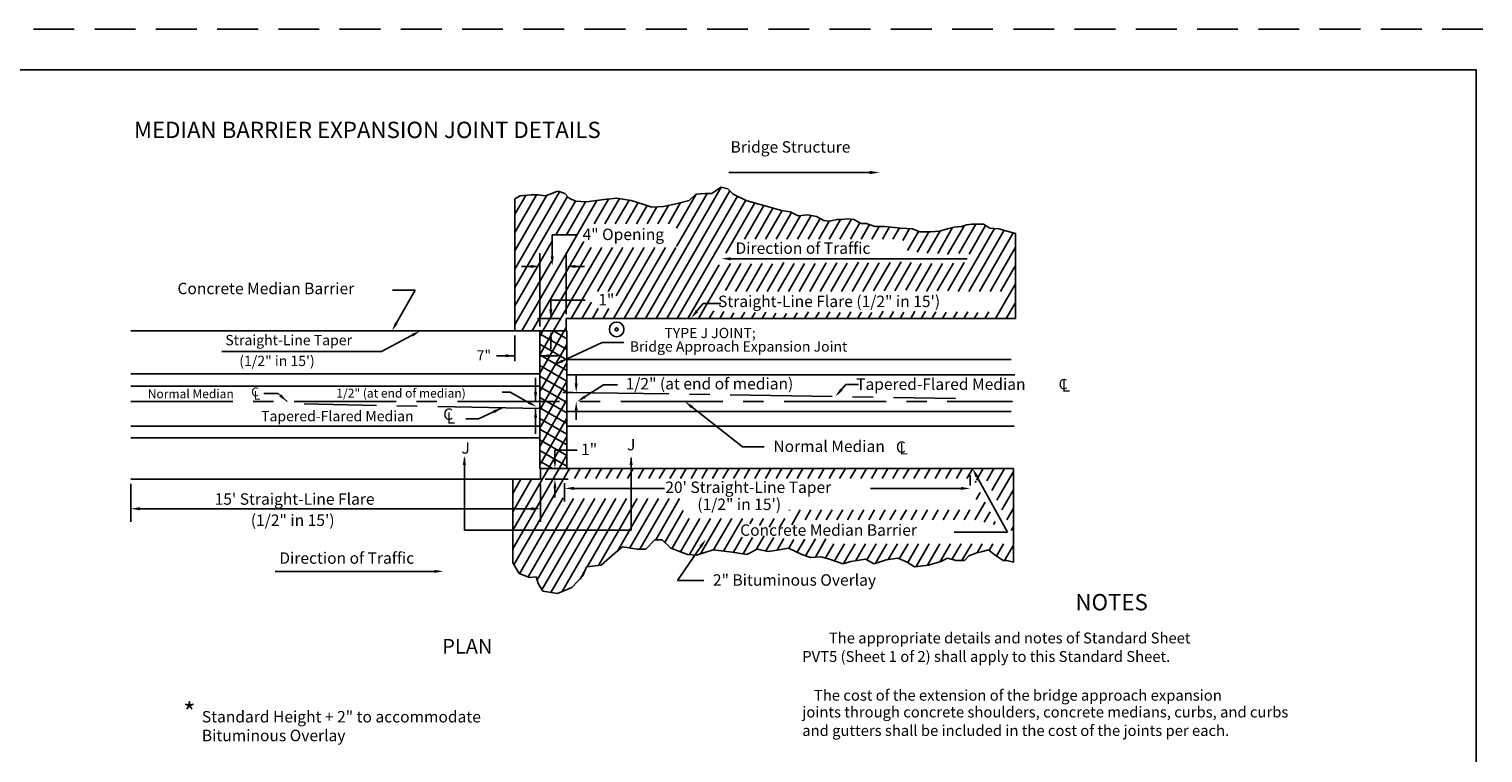
# Model space of a CAD drawing. Extents: x 14 to 49.3, y 28 to 50.
# Drawn here: x 31.4 to 49.2, y 41.2 to 50 of the extents above; entities that cross this region are included whole.
import ezdxf

# ---------------------------------------------------------------- set-up
doc = ezdxf.new("R2010")
doc.units = 0
doc.linetypes.add('CENTER', pattern=[2, 1.25, -0.25, 0.25, -0.25])
doc.linetypes.add('DASHED', pattern=[0.75, 0.5, -0.25])
for name, color, linetype in [('1', 7, 'CONTINUOUS'), ('3', 7, 'CONTINUOUS'), ('5', 7, 'CONTINUOUS'), ('6', 7, 'CONTINUOUS'), ('7', 7, 'CONTINUOUS')]:
    doc.layers.add(name, color=color, linetype=linetype)
doc.styles.add('MONOTXT', font='MONOTXT', dxfattribs={"height": 0.2})

# ---------------------------------------------------------------- blocks, each defined once
blk = doc.blocks.new('$X53')
at = {"layer": '1', "color": 215, "linetype": 'CONTINUOUS'}
for p, q in [((20.379083, 18.2975), (20.710333, 18.87125)), ((20.379083, 18.5475), (20.565917, 18.87125)), ((20.379083, 18.7975), (20.421583, 18.87125)), ((20.379083, 18.83375), (20.7475, 18.620917)), ((20.564083, 18.87125), (20.7475, 18.765333)), ((20.379083, 18.689333), (20.7475, 18.476583)), ((20.379083, 18.0475), (20.7475, 18.685833)), ((20.379083, 18.545), (20.7475, 18.332333)), ((20.379083, 17.7975), (20.7475, 18.435833)), ((20.379083, 18.40075), (20.7475, 18.188)), ((20.379083, 18.256417), (20.7475, 18.043667)), ((20.379083, 17.5475), (20.7475, 18.185833)), ((20.379083, 18.112083), (20.7475, 17.89925)), ((20.379083, 17.967667), (20.7475, 17.754917)), ((20.379083, 17.2975), (20.7475, 17.935833)), ((20.379083, 17.823333), (20.7475, 17.610667)), ((20.379083, 17.0475), (20.7475, 17.685833)), ((20.379083, 17.679083), (20.7475, 17.46625)), ((20.379083, 17.53475), (20.7475, 17.321833)), ((20.49625, 17.0005), (20.7475, 17.435833)), ((20.379083, 17.390333), (20.7475, 17.1775)), ((20.379083, 17.245917), (20.7475, 17.03325)), ((20.379083, 17.101583), (20.55425, 17.0005)), ((20.640583, 17.0005), (20.7475, 17.185833))]:
    blk.add_line(p, q, dxfattribs=at)

msp = doc.modelspace()

# ---------------------------------------------------------------- linework, layer by layer
at = {"layer": '1', "color": 4, "linetype": 'DASHED'}
msp.add_line((49.176583, 50.043917), (13.976583, 50.043917), dxfattribs=at)
at = {"layer": '1', "color": 140, "linetype": 'CONTINUOUS'}
for q in [(16.59325, 49.543917), (49.09325, 28.543917)]:
    msp.add_line((49.09325, 49.543917), q, dxfattribs=at)
at = {"layer": '1', "color": 215, "linetype": 'CONTINUOUS'}
for p, q in [((38.921583, 46.498167), (39.85, 48.10625)), ((37.3225, 47.1035), (37.8705, 48.05275)), ((37.3225, 47.5535), (37.587417, 48.012333)), ((37.3225, 47.3285), (37.715083, 48.008583)), ((37.3225, 47.7785), (37.454833, 48.007833)), ((37.3225, 46.8785), (37.966917, 47.994667)), ((37.40575, 46.347667), (38.327583, 47.944333)), ((37.824583, 47.52325), (38.064167, 47.938167)), ((37.954583, 47.52325), (38.1885, 47.928583)), ((38.292333, 47.65825), (38.467833, 47.962333)), ((38.42225, 47.65825), (38.601833, 47.9695)), ((38.552083, 47.65825), (38.720917, 47.95075)), ((38.682, 47.65825), (38.832417, 47.91875)), ((39.0515, 46.498167), (39.954667, 48.062667)), ((39.181333, 46.498167), (40.04675, 47.997083)), ((39.201583, 47.65825), (39.352333, 47.919417)), ((39.301, 47.3805), (39.67675, 48.031167)), ((39.301, 47.6055), (39.541583, 48.022167)), ((39.31125, 46.498167), (40.149083, 47.949333)), ((39.903583, 47.29925), (40.259333, 47.915333)), ((38.811917, 47.65825), (38.941083, 47.882083)), ((38.941833, 47.65825), (39.06175, 47.866)), ((39.07175, 47.65825), (39.202333, 47.884667)), ((40.13325, 47.472), (40.370917, 47.883667)), ((40.263167, 47.472), (40.482917, 47.8525)), ((40.393083, 47.472), (40.5955, 47.8225)), ((40.523, 47.472), (40.710583, 47.797)), ((40.652917, 47.472), (40.819583, 47.76075)), ((40.782833, 47.472), (40.949417, 47.760583)), ((40.91275, 47.472), (41.059333, 47.726)), ((41.302417, 47.472), (41.442917, 47.715333)), ((41.042667, 47.472), (41.170417, 47.6935)), ((41.1725, 47.472), (41.31075, 47.7115)), ((41.432333, 47.472), (41.547833, 47.672083)), ((41.56225, 47.472), (41.66525, 47.650417)), ((41.692167, 47.472), (41.7815, 47.62675)), ((41.822, 47.472), (41.9085, 47.62175)), ((41.951917, 47.472), (42.03125, 47.6095)), ((42.072667, 47.456083), (42.156167, 47.60075)), ((42.130417, 47.331167), (42.26625, 47.5665)), ((42.250417, 47.314), (42.393, 47.560917)), ((42.3725, 47.3005), (42.529667, 47.57275)), ((42.499833, 47.296), (42.683, 47.61325)), ((42.621917, 47.2825), (42.827, 47.63775)), ((42.750833, 46.830667), (43.19675, 47.603)), ((42.759583, 47.295917), (42.966917, 47.655)), ((42.88075, 46.830667), (43.313667, 47.5805)), ((42.884583, 47.287417), (43.087333, 47.638667)), ((43.010667, 46.830667), (43.42575, 47.54975)), ((37.3225, 46.6535), (37.77975, 47.4455)), ((37.535667, 46.347667), (38.167, 47.441333)), ((37.6655, 46.347667), (38.255917, 47.37025)), ((37.795417, 46.347667), (38.385833, 47.37025)), ((38.012167, 46.498167), (38.51575, 47.37025)), ((38.335083, 46.8325), (38.645667, 47.37025)), ((38.465, 46.8325), (38.7755, 47.37025)), ((38.53175, 46.498167), (39.035333, 47.37025)), ((38.563583, 46.778167), (38.905417, 47.37025)), ((38.661667, 46.498167), (39.16525, 47.37025)), ((38.791583, 46.498167), (39.295167, 47.37025)), ((43.1405, 46.830667), (43.45375, 47.37325)), ((37.3225, 46.4285), (37.77025, 47.204083)), ((37.62725, 46.403833), (37.62725, 47.299667)), ((37.949833, 46.554333), (37.949833, 47.299667)), ((40.412583, 46.830667), (40.6165, 47.184)), ((40.932167, 46.830667), (41.13575, 47.183333)), ((41.062083, 46.830667), (41.265417, 47.182833)), ((41.321833, 46.830667), (41.52925, 47.18975)), ((41.45175, 46.830667), (41.653583, 47.180167)), ((41.581667, 46.830667), (41.784167, 47.181333)), ((41.715667, 46.83775), (41.9165, 47.185583)), ((41.84575, 46.837833), (42.050917, 47.193333)), ((41.97675, 46.84), (42.175917, 47.185)), ((42.626, 46.839583), (42.82575, 47.1855)), ((37.51475, 47.137667), (37.40225, 47.137667)), ((39.441167, 46.498167), (39.821917, 47.15775)), ((39.571083, 46.498167), (39.960667, 47.173083)), ((39.900167, 46.843), (40.089833, 47.17175)), ((40.0235, 46.831833), (40.2185, 47.169583)), ((40.15275, 46.830667), (40.349833, 47.172083)), ((40.282667, 46.830667), (40.478, 47.169083)), ((40.5425, 46.830667), (40.741333, 47.17525)), ((40.672333, 46.830667), (40.87, 47.173)), ((40.80225, 46.830667), (41.001083, 47.175083)), ((41.192, 46.830667), (41.392167, 47.177417)), ((42.109667, 46.845167), (42.298833, 47.172917)), ((42.233833, 46.835333), (42.428917, 47.17325)), ((42.361083, 46.830667), (42.56, 47.17525)), ((42.494833, 46.837333), (42.691583, 47.178167)), ((43.270417, 46.830667), (43.45375, 47.14825)), ((43.2085, 46.498167), (43.45375, 46.92325)), ((37.761833, 46.610667), (37.761833, 46.723167)), ((37.761833, 46.723167), (38.184667, 46.723167)), ((38.142083, 46.498167), (38.2595, 46.701667)), ((43.33825, 46.498167), (43.447417, 46.687)), ((43.451167, 46.69375), (43.45375, 46.69825)), ((37.893583, 46.498167), (37.599833, 46.498167)), ((38.272, 46.498167), (38.342833, 46.620917)), ((38.401917, 46.498167), (38.47275, 46.620917)), ((39.699333, 46.495167), (39.756833, 46.594833)), ((39.701, 46.498167), (39.712, 46.517333)), ((39.830833, 46.498167), (39.882167, 46.587083)), ((39.96075, 46.498167), (40.002583, 46.570667)), ((40.090667, 46.498167), (40.13625, 46.577083)), ((40.220583, 46.498167), (40.265083, 46.57525)), ((40.3505, 46.498167), (40.396, 46.576833)), ((40.480333, 46.498167), (40.51975, 46.56625)), ((40.61025, 46.498167), (40.647667, 46.563)), ((40.740167, 46.498167), (40.781, 46.56875)), ((40.870083, 46.498167), (40.9185, 46.582)), ((41, 46.498167), (41.046917, 46.579333)), ((41.129833, 46.498167), (41.178083, 46.581583)), ((41.129833, 46.498167), (41.155583, 46.542667)), ((41.25975, 46.498167), (41.304333, 46.57525)), ((41.389667, 46.498167), (41.438083, 46.581917)), ((41.519667, 46.498167), (41.565, 46.57675)), ((41.6495, 46.498167), (41.692, 46.57175)), ((41.779417, 46.498167), (41.83175, 46.58875)), ((41.909333, 46.498167), (41.960083, 46.58625)), ((42.03925, 46.498167), (42.083917, 46.575667)), ((42.169167, 46.498167), (42.22175, 46.589417)), ((42.299, 46.498167), (42.351583, 46.589417)), ((42.428917, 46.498167), (42.477833, 46.582917)), ((42.558833, 46.498167), (42.605583, 46.579)), ((42.68875, 46.498167), (42.738083, 46.5835)), ((42.818667, 46.498167), (42.867583, 46.582833)), ((42.9485, 46.498167), (42.993083, 46.57525)), ((43.078417, 46.498167), (43.127, 46.582083)), ((37.322417, 46.291333), (37.322417, 45.978417)), ((37.893583, 46.347667), (37.599833, 46.347667)), ((37.627167, 46.18625), (37.627167, 46.302417)), ((37.925333, 46.347667), (37.949833, 46.39025)), ((37.761833, 46.235167), (37.761833, 46.122667)), ((37.322417, 46.043417), (37.097417, 46.043417)), ((37.62725, 46.043417), (37.852167, 46.043417)), ((38.07325, 45.706167), (38.07325, 45.818667)), ((38.029917, 45.593667), (37.91125, 45.593667)), ((38.1295, 45.4825), (38.23525, 45.4825)), ((38.07325, 45.37), (38.07325, 45.2575)), ((37.81275, 44.7765), (37.81275, 44.889)), ((37.81275, 44.889), (38.084167, 44.889)), ((37.295417, 43.681667), (37.862583, 44.664)), ((37.295417, 43.906667), (37.732667, 44.664)), ((37.295417, 44.131667), (37.52675, 44.532333)), ((37.295417, 44.356667), (37.396917, 44.532333)), ((37.3105, 43.48275), (37.913917, 44.527917)), ((37.9025, 44.664), (37.65075, 44.664)), ((37.69225, 44.532333), (37.97475, 44.532333)), ((37.921917, 44.54175), (37.9925, 44.664)), ((38.05175, 44.54175), (38.122333, 44.664)), ((38.181667, 44.54175), (38.25225, 44.664)), ((38.311583, 44.54175), (38.382167, 44.664)), ((38.4415, 44.54175), (38.512083, 44.664)), ((38.571417, 44.54175), (38.642, 44.664)), ((38.70125, 44.54175), (38.771917, 44.664)), ((38.83125, 44.54175), (38.901833, 44.664)), ((38.961167, 44.54175), (39.03175, 44.664)), ((39.091083, 44.54175), (39.161667, 44.664)), ((39.221, 44.54175), (39.2915, 44.664)), ((39.350833, 44.54175), (39.421417, 44.664)), ((39.48075, 44.54175), (39.551333, 44.664)), ((39.610667, 44.54175), (39.68125, 44.664)), ((39.740583, 44.54175), (39.811167, 44.664)), ((39.8705, 44.54175), (39.941, 44.664)), ((40.000333, 44.54175), (40.070917, 44.664)), ((40.13025, 44.54175), (40.200833, 44.664)), ((40.260167, 44.54175), (40.33075, 44.664)), ((40.390083, 44.54175), (40.460667, 44.664)), ((40.52, 44.54175), (40.5905, 44.664)), ((40.649833, 44.54175), (40.720417, 44.664)), ((40.77975, 44.54175), (40.850333, 44.664)), ((40.909667, 44.54175), (40.98025, 44.664)), ((41.039583, 44.54175), (41.110167, 44.664)), ((41.1695, 44.54175), (41.24, 44.664)), ((41.299333, 44.54175), (41.37, 44.664)), ((41.429333, 44.54175), (41.499917, 44.664)), ((41.55925, 44.54175), (41.629833, 44.664)), ((41.689167, 44.54175), (41.75975, 44.664)), ((41.689167, 44.54175), (41.75975, 44.664)), ((41.819, 44.54175), (41.889583, 44.664)), ((41.948917, 44.54175), (42.0195, 44.664)), ((42.078833, 44.54175), (42.149417, 44.664)), ((42.20875, 44.54175), (42.279333, 44.664)), ((42.338667, 44.54175), (42.40925, 44.664)), ((42.4685, 44.54175), (42.539083, 44.664)), ((42.598417, 44.54175), (42.669, 44.664)), ((42.728333, 44.54175), (42.798917, 44.664)), ((42.85825, 44.54175), (42.928833, 44.664)), ((42.897917, 44.457), (42.897917, 44.5815)), ((42.958583, 44.490583), (42.969583, 44.509667)), ((42.97525, 44.519333), (43.05875, 44.664)), ((43.101833, 44.513583), (43.188583, 44.664)), ((43.162833, 44.39425), (43.3185, 44.664)), ((43.22375, 44.275), (43.42675, 44.6265)), ((32.617833, 44.476083), (32.617833, 44.008833)), ((37.636083, 44.476083), (37.636083, 44.008833)), ((37.81275, 44.419833), (37.81275, 44.307333)), ((37.931833, 44.483583), (37.931833, 44.2575)), ((38.044333, 44.4195), (39.153417, 44.4195)), ((42.785417, 44.4195), (41.676417, 44.4195)), ((42.969583, 44.284667), (43.019583, 44.371167)), ((43.284833, 44.155667), (43.42675, 44.4015)), ((32.730333, 44.170833), (35.126917, 44.170833)), ((37.523583, 44.170833), (35.126917, 44.170833)), ((37.378167, 43.375), (37.913917, 44.302917)), ((37.484917, 43.334917), (38.0405, 44.29725)), ((37.594417, 43.299667), (38.170417, 44.29725)), ((37.65325, 43.176417), (38.300333, 44.29725)), ((37.764167, 43.1435), (38.43025, 44.29725)), ((37.90125, 43.156), (38.560167, 44.29725)), ((38.20725, 43.461), (38.69, 44.29725)), ((38.345583, 43.4755), (38.819917, 44.29725)), ((38.577583, 43.6525), (38.949833, 44.29725)), ((38.729583, 43.69075), (39.079833, 44.29725)), ((38.851333, 43.676583), (39.20975, 44.29725)), ((39.046417, 43.7895), (39.339583, 44.29725)), ((40.68375, 44.1505), (40.687083, 44.15625)), ((40.71225, 43.97475), (40.817, 44.15625)), ((40.87625, 44.034), (40.946833, 44.15625)), ((41.006167, 44.034), (41.07675, 44.15625)), ((41.136083, 44.034), (41.20675, 44.15625)), ((41.266083, 44.034), (41.336667, 44.15625)), ((41.396, 44.034), (41.4665, 44.15625)), ((41.525833, 44.034), (41.596417, 44.15625)), ((41.65575, 44.034), (41.726333, 44.15625)), ((41.785667, 44.034), (41.85625, 44.15625)), ((41.915583, 44.034), (41.986167, 44.15625)), ((42.0455, 44.034), (42.116, 44.15625)), ((42.175333, 44.034), (42.245917, 44.15625)), ((42.30525, 44.034), (42.375833, 44.15625)), ((42.435167, 44.034), (42.50575, 44.15625)), ((42.565083, 44.034), (42.635667, 44.15625)), ((42.695, 44.034), (42.7655, 44.15625)), ((42.824833, 44.034), (42.895417, 44.15625)), ((42.95475, 44.034), (43.0805, 44.25175)), ((43.345833, 44.03625), (43.42675, 44.1765)), ((39.157667, 43.757167), (39.384, 44.14925)), ((39.243917, 43.681583), (39.45825, 44.05275)), ((39.35125, 43.642417), (39.588167, 44.05275)), ((39.461667, 43.60875), (39.718083, 44.05275)), ((39.596833, 43.617833), (39.848, 44.05275)), ((39.755, 43.66675), (39.977833, 44.05275)), ((39.876417, 43.652083), (40.10775, 44.05275)), ((40.19975, 43.987), (40.237667, 44.05275)), ((40.316083, 43.963583), (40.367583, 44.05275)), ((40.434667, 43.944917), (40.4975, 44.05275)), ((40.56225, 43.940167), (40.627333, 44.05275)), ((43.069917, 44.00825), (43.1415, 44.132417)), ((43.182, 43.9775), (43.2025, 44.013)), ((39.997583, 43.636917), (40.104417, 43.822)), ((40.116667, 43.61825), (40.232583, 43.818917)), ((40.276333, 43.66975), (40.373833, 43.838583)), ((40.397083, 43.654), (40.491583, 43.817667)), ((40.532583, 43.663667), (40.615417, 43.807167)), ((40.777667, 43.638083), (40.871083, 43.799917)), ((40.882417, 43.594667), (41.003, 43.8035)), ((41.0025, 43.577583), (41.131917, 43.801833)), ((43.399917, 43.904917), (43.42675, 43.9515)), ((40.67525, 43.685833), (40.737417, 43.7935)), ((41.126667, 43.567583), (41.227583, 43.7425)), ((41.236833, 43.533333), (41.357583, 43.7425)), ((41.347917, 43.50075), (41.4875, 43.7425)), ((41.498, 43.535833), (41.617333, 43.7425)), ((41.633417, 43.54525), (41.74725, 43.7425)), ((41.738833, 43.503), (41.877167, 43.7425)), ((41.895167, 43.548667), (42.007083, 43.7425)), ((42.029417, 43.556167), (42.137, 43.7425)), ((42.134, 43.512333), (42.266833, 43.7425)), ((42.235083, 43.462417), (42.39675, 43.7425)), ((42.373833, 43.47775), (42.526667, 43.7425)), ((42.53, 43.523333), (42.656583, 43.7425)), ((42.675, 43.549333), (42.7865, 43.7425)), ((42.797, 43.5355), (42.916333, 43.7425)), ((42.981583, 43.630417), (43.04625, 43.7425)), ((43.12925, 43.66125), (43.176167, 43.7425)), ((43.2185, 43.590833), (43.306083, 43.7425)), ((43.316583, 43.5355), (43.42675, 43.7265)), ((38.119833, 43.309667), (38.187333, 43.426583))]:
    msp.add_line(p, q, dxfattribs=at)
at = {"layer": '1', "color": 233, "linetype": 'CONTINUOUS'}
for p, q in [((39.73375, 48.031167), (39.805417, 48.07825)), ((39.805417, 48.07825), (39.85025, 48.106417)), ((39.85025, 48.106417), (39.930917, 48.087667)), ((39.930917, 48.087667), (39.993667, 48.021833)), ((37.3225, 47.965333), (37.385167, 48.003)), ((37.3225, 46.347667), (37.3225, 47.965333)), ((37.385167, 48.003), (37.519667, 48.012333)), ((37.519667, 48.012333), (37.60925, 48.012333)), ((37.60925, 48.012333), (37.698917, 48.003)), ((37.698917, 48.003), (37.752667, 48.021833)), ((37.752667, 48.021833), (37.8245, 48.05)), ((37.8245, 48.05), (37.851333, 48.059417)), ((37.851333, 48.059417), (37.932, 48.031167)), ((37.932, 48.031167), (37.98575, 47.97475)), ((37.98575, 47.97475), (38.0665, 47.937167)), ((38.0665, 47.937167), (38.200917, 47.92775)), ((38.200917, 47.92775), (38.416083, 47.956)), ((38.416083, 47.956), (38.568417, 47.97475)), ((38.568417, 47.97475), (38.74775, 47.946583)), ((38.74775, 47.946583), (38.891083, 47.899583)), ((38.891083, 47.899583), (38.998667, 47.861917)), ((39.142167, 47.87125), (39.312417, 47.908917)), ((39.312417, 47.908917), (39.455833, 47.946583)), ((39.455833, 47.946583), (39.5365, 48.021833)), ((39.5365, 48.021833), (39.653, 48.031167)), ((39.653, 48.031167), (39.73375, 48.031167)), ((39.993667, 48.021833), (40.155, 47.946583)), ((40.155, 47.946583), (40.2805, 47.908917)), ((40.2805, 47.908917), (40.415, 47.87125)), ((38.998667, 47.861917), (39.142167, 47.87125)), ((40.415, 47.87125), (40.58525, 47.82425)), ((40.58525, 47.82425), (40.692833, 47.8055)), ((40.692833, 47.8055), (40.7915, 47.7585)), ((40.7915, 47.7585), (40.907917, 47.767833)), ((40.907917, 47.767833), (41.015583, 47.749)), ((41.015583, 47.749), (41.105167, 47.702)), ((41.401083, 47.720833), (41.320333, 47.7115)), ((41.47275, 47.7115), (41.401083, 47.720833)), ((41.105167, 47.702), (41.176917, 47.692667)), ((41.266583, 47.7115), (41.176917, 47.692667)), ((41.320333, 47.7115), (41.266583, 47.7115)), ((41.562417, 47.664417), (41.47275, 47.7115)), ((41.625167, 47.664417), (41.562417, 47.664417)), ((41.73275, 47.62675), (41.625167, 47.664417)), ((41.858167, 47.62675), (41.73275, 47.62675)), ((42.046417, 47.608), (41.858167, 47.62675)), ((42.189917, 47.598583), (42.046417, 47.608)), ((42.2795, 47.560917), (42.189917, 47.598583)), ((42.35125, 47.560917), (42.2795, 47.560917)), ((42.413917, 47.560917), (42.35125, 47.560917)), ((42.521583, 47.570417), (42.413917, 47.560917)), ((42.620083, 47.598583), (42.521583, 47.570417)), ((42.700833, 47.617417), (42.620083, 47.598583)), ((42.790417, 47.62675), (42.700833, 47.617417)), ((42.85325, 47.645583), (42.790417, 47.62675)), ((42.915917, 47.655), (42.85325, 47.645583)), ((42.978667, 47.655), (42.915917, 47.655)), ((43.059417, 47.655), (42.978667, 47.655)), ((43.14, 47.608), (43.059417, 47.655)), ((43.247667, 47.598583), (43.14, 47.608)), ((43.45375, 47.542167), (43.247667, 47.598583)), ((43.45375, 46.498167), (43.45375, 47.542083)), ((37.949833, 46.347667), (37.949833, 46.498167)), ((37.949833, 46.498167), (43.45375, 46.498167)), ((37.3225, 46.347667), (32.617833, 46.347667)), ((37.949833, 46.347667), (37.3225, 46.347667)), ((37.62725, 46.347667), (37.62725, 44.664)), ((37.958833, 44.664), (37.958833, 46.347667)), ((37.958833, 45.99975), (43.399917, 45.99975)), ((37.62725, 45.821), (32.617833, 45.821)), ((37.958833, 45.811667), (43.44475, 45.811667)), ((37.62725, 45.670583), (32.617833, 45.670583)), ((37.958833, 45.360167), (43.399917, 45.360167)), ((37.62725, 45.1815), (32.617833, 45.1815)), ((37.958833, 45.1815), (43.43575, 45.1815)), ((37.62725, 45.040417), (32.617833, 45.040417)), ((37.295417, 44.532333), (32.617833, 44.532333)), ((37.295417, 43.507333), (37.295417, 44.532333)), ((37.295417, 44.532333), (37.636083, 44.532333)), ((37.958833, 44.664), (37.62725, 44.664)), ((37.636083, 44.532333), (37.636083, 44.664)), ((37.958833, 44.664), (43.42675, 44.664)), ((43.42675, 44.664), (43.42675, 43.51675)), ((38.550417, 43.629583), (38.380083, 43.479167)), ((38.64, 43.704833), (38.550417, 43.629583)), ((38.81925, 43.676583), (38.64, 43.704833)), ((38.926917, 43.676583), (38.81925, 43.676583)), ((39.034417, 43.7895), (38.926917, 43.676583)), ((39.124083, 43.7895), (39.034417, 43.7895)), ((39.231583, 43.686083), (39.124083, 43.7895)), ((39.43775, 43.610833), (39.231583, 43.686083)), ((39.7515, 43.66725), (39.545333, 43.601417)), ((39.984583, 43.639), (39.7515, 43.66725)), ((40.163833, 43.610833), (39.984583, 43.639)), ((40.289333, 43.676583), (40.163833, 43.610833)), ((40.423833, 43.648417), (40.289333, 43.676583)), ((40.55825, 43.66725), (40.423833, 43.648417)), ((40.674833, 43.686083), (40.55825, 43.66725)), ((40.836167, 43.610833), (40.674833, 43.686083)), ((42.9785, 43.629583), (42.88, 43.592)), ((43.05025, 43.648417), (42.9785, 43.629583)), ((43.122, 43.66725), (43.05025, 43.648417)), ((43.202667, 43.601417), (43.122, 43.66725)), ((37.376083, 43.37575), (37.295417, 43.507333)), ((38.20075, 43.460333), (38.156, 43.3475)), ((38.380083, 43.479167), (38.20075, 43.460333)), ((39.545333, 43.601417), (39.43775, 43.610833)), ((40.94375, 43.573167), (40.836167, 43.610833)), ((41.06925, 43.582583), (40.94375, 43.573167)), ((41.176833, 43.554333), (41.06925, 43.582583)), ((41.338167, 43.498), (41.176833, 43.554333)), ((41.43675, 43.526167), (41.338167, 43.498)), ((41.616, 43.554333), (41.43675, 43.526167)), ((41.723667, 43.498), (41.616, 43.554333)), ((41.867, 43.545), (41.723667, 43.498)), ((42.010417, 43.563833), (41.867, 43.545)), ((42.127, 43.51675), (42.010417, 43.563833)), ((42.216583, 43.460333), (42.127, 43.51675)), ((42.386917, 43.479167), (42.216583, 43.460333)), ((42.539333, 43.526167), (42.386917, 43.479167)), ((42.62, 43.563833), (42.539333, 43.526167)), ((42.727583, 43.5355), (42.62, 43.563833)), ((42.826167, 43.5355), (42.727583, 43.5355)), ((42.88, 43.592), (42.826167, 43.5355)), ((43.30125, 43.5355), (43.202667, 43.601417)), ((43.346083, 43.5355), (43.30125, 43.5355)), ((43.42675, 43.51675), (43.346083, 43.5355)), ((37.501583, 43.328667), (37.376083, 43.37575)), ((37.58225, 43.338083), (37.501583, 43.328667)), ((37.609167, 43.2535), (37.58225, 43.338083)), ((38.156, 43.3475), (38.0215, 43.206417)), ((37.662917, 43.159417), (37.609167, 43.2535)), ((37.84225, 43.13125), (37.662917, 43.159417)), ((38.0215, 43.206417), (37.84225, 43.13125))]:
    msp.add_line(p, q, dxfattribs=at)
at = {"layer": '1', "color": 150, "linetype": 'CONTINUOUS'}
msp.add_line((38.062333, 47.137667), (38.174833, 47.137667), dxfattribs=at)
at = {"layer": '1', "color": 140, "linetype": 'CONTINUOUS'}
msp.add_point((49.09325, 49.543917), dxfattribs=at)
at = {"layer": '1', "color": 150, "linetype": 'CONTINUOUS'}
msp.add_solid([(37.51475, 47.118917), (37.51475, 47.156417), (37.62725, 47.137583)], dxfattribs=at)
at = {"layer": '1', "color": 215, "linetype": 'CONTINUOUS'}
for points in [[(38.062333, 47.118917), (38.062333, 47.156417), (37.949833, 47.137583)], [(37.780583, 46.610667), (37.743083, 46.610667), (37.761833, 46.498167)], [(37.780583, 46.235167), (37.743083, 46.235167), (37.761833, 46.347667)], [(37.209917, 46.02475), (37.209917, 46.06225), (37.322417, 46.043417)], [(37.73975, 46.02475), (37.73975, 46.06225), (37.62725, 46.043417)], [(38.092, 45.706167), (38.0545, 45.706167), (38.07325, 45.593667)], [(38.092, 45.37), (38.0545, 45.37), (38.07325, 45.4825)], [(37.8315, 44.7765), (37.794, 44.7765), (37.812667, 44.664)], [(37.8315, 44.419833), (37.794, 44.419833), (37.812667, 44.532333)], [(38.044333, 44.40075), (38.044333, 44.43825), (37.931833, 44.4195)], [(42.785417, 44.40075), (42.785417, 44.43825), (42.897917, 44.4195)], [(32.730333, 44.152083), (32.730333, 44.189583), (32.617833, 44.170833)], [(37.523583, 44.152083), (37.523583, 44.189583), (37.636083, 44.170833)]]:
    msp.add_solid(points, dxfattribs=at)
at = {"layer": '3', "color": 2, "linetype": 'CONTINUOUS'}
for p, q in [((41.72975, 48.287667), (39.9425, 48.287667)), ((37.77975, 47.259583), (37.77975, 47.52325)), ((37.77975, 47.52325), (38.0845, 47.52325)), ((39.962833, 47.23175), (42.862167, 47.23175)), ((36.10175, 46.84525), (35.823667, 46.84525)), ((35.872083, 46.44525), (36.10175, 46.84525)), ((39.533, 46.5735), (39.62975, 46.68575)), ((39.62975, 46.68575), (39.845, 46.68575)), ((36.064333, 46.29475), (35.688667, 46.094583)), ((37.9085, 45.981583), (38.38925, 46.206583)), ((38.38925, 46.206583), (38.65825, 46.206583)), ((35.688667, 46.094583), (33.732917, 46.094583)), ((37.575583, 45.4825), (37.575583, 45.7755)), ((34.4255, 45.581083), (34.247917, 45.581083)), ((34.532833, 45.4825), (34.4255, 45.581083)), ((37.2635, 45.59725), (37.164583, 45.59725)), ((37.489333, 45.473083), (37.2635, 45.59725)), ((38.181083, 45.543083), (38.408833, 45.68875)), ((38.408833, 45.68875), (38.578917, 45.68875)), ((41.276917, 45.577833), (41.373833, 45.690167)), ((41.373833, 45.690167), (41.529167, 45.690167)), ((37.16725, 45.406333), (36.877833, 45.273167)), ((39.493917, 45.412833), (40.108917, 44.928833)), ((36.877833, 45.273167), (36.719833, 45.273167)), ((37.575583, 45.398333), (37.575583, 45.08825)), ((40.108917, 44.928833), (40.374917, 44.928833)), ((42.979083, 44.5655), (43.355, 43.8835)), ((43.355, 43.8835), (42.700667, 43.8835)), ((39.598167, 43.70625), (39.312333, 43.291)), ((36.336667, 43.40375), (34.386417, 43.40375)), ((39.312333, 43.291), (39.635, 43.291))]:
    msp.add_line(p, q, dxfattribs=at)
at = {"layer": '3', "color": 110, "linetype": 'CONTINUOUS'}
for radius in [0.089642, 0.017928]:
    msp.add_circle((38.568608, 46.366483), radius, dxfattribs=at)
at = {"layer": '3', "color": 2, "linetype": 'CONTINUOUS'}
for points in [[(41.665583, 48.3085), (41.665583, 48.266833), (41.790583, 48.287667)], [(37.7985, 47.259583), (37.760917, 47.259583), (37.77975, 47.147083)], [(39.962833, 47.213), (39.962833, 47.2505), (39.850333, 47.23175)], [(39.566917, 46.5785), (39.5385, 46.603), (39.47925, 46.505583)], [(35.88825, 46.435917), (35.85575, 46.4545), (35.815917, 46.347667)], [(36.055417, 46.31125), (36.073083, 46.27825), (36.163583, 46.347667)], [(37.9165, 45.964583), (37.9005, 45.9985), (37.806583, 45.933917)], [(37.594333, 45.595), (37.556833, 45.595), (37.5755, 45.4825)], [(41.335417, 45.617667), (41.307, 45.642083), (41.24775, 45.544667)], [(34.46225, 45.572083), (34.437, 45.544333), (34.532833, 45.4825)], [(37.057417, 45.3755), (37.073333, 45.3415), (37.16725, 45.406333)], [(37.49825, 45.4895), (37.48025, 45.456583), (37.587917, 45.418917)], [(38.19125, 45.52725), (38.171, 45.558833), (38.08625, 45.4825)], [(39.482333, 45.398083), (39.5055, 45.427583), (39.4055, 45.4825)], [(37.556917, 45.285833), (37.594417, 45.285833), (37.575583, 45.398333)], [(36.722417, 44.707833), (36.685, 44.708167), (36.704417, 44.820167)], [(38.727083, 44.707833), (38.7645, 44.708167), (38.745083, 44.820167)], [(42.962667, 44.556417), (42.9955, 44.5745), (42.92475, 44.664)], [(39.582667, 43.716833), (39.6135, 43.695583), (39.661917, 43.798833)], [(36.336667, 43.4225), (36.336667, 43.385), (36.449167, 43.40375)]]:
    msp.add_solid(points, dxfattribs=at)
at = {"layer": '5', "color": 217, "linetype": 'CONTINUOUS'}
for p, q in [((36.70575, 44.789333), (36.70575, 43.906833)), ((38.745167, 44.789333), (38.745167, 43.906833)), ((36.70575, 43.906833), (38.745167, 43.906833))]:
    msp.add_line(p, q, dxfattribs=at)
at = {"layer": '6', "color": 7, "linetype": 'CONTINUOUS'}
for p, q in [((37.949833, 47.137667), (37.949917, 47.137667)), ((37.761833, 46.498167), (37.761917, 46.498167)), ((37.949833, 46.498167), (37.949917, 46.498167)), ((37.949833, 46.498083), (37.949917, 46.498083)), ((37.322417, 46.347583), (37.3225, 46.347583)), ((37.949833, 46.347667), (37.949917, 46.347667)), ((37.322417, 46.140417), (37.3225, 46.140417)), ((37.627167, 46.13), (37.62725, 46.13)), ((38.07325, 45.593667), (38.073333, 45.593667)), ((38.086167, 45.593667), (38.08625, 45.593667)), ((38.07325, 45.4825), (38.073333, 45.4825)), ((32.617833, 44.532333), (32.617917, 44.532333)), ((37.636, 44.532333), (37.636083, 44.532333)), ((37.636083, 44.532333), (37.636167, 44.532333)), ((37.81275, 44.664), (37.812833, 44.664)), ((37.95875, 44.664), (37.958833, 44.664)), ((37.931833, 44.438333), (37.931917, 44.438333)), ((37.931833, 44.4195), (37.931917, 44.4195)), ((42.897917, 44.40075), (42.898, 44.40075)), ((32.617833, 44.170833), (32.617917, 44.170833))]:
    msp.add_line(p, q, dxfattribs=at)
msp.add_point((37.62725, 46.347583), dxfattribs=at)
at = {"layer": '7', "color": 2, "linetype": 'CENTER'}
for p, q in [((37.958833, 45.59575), (42.718667, 45.52)), ((32.617833, 45.4825), (43.417833, 45.4825)), ((37.62725, 45.39725), (34.740917, 45.454167))]:
    msp.add_line(p, q, dxfattribs=at)

# ---------------------------------------------------------------- block references
at = {"layer": '1', "color": 215, "linetype": 'CONTINUOUS', "xscale": 0.899999, "yscale": 0.899999}
msp.add_blockref('$X53', (19.286083, 29.363583), dxfattribs=at)

# ---------------------------------------------------------------- texts
at = {"layer": '1', "color": 110, "linetype": 'CONTINUOUS', "style": 'MONOTXT'}
for s, height, p in [('1"', 0.14, (38.34325, 46.660583)), ('7"', 0.126, (36.854, 45.986083)), ('1"', 0.14, (38.13275, 44.827)), ("20' Straight-Line Taper", 0.14, (39.16425, 44.363833))]:
    msp.add_text(s, height=height, dxfattribs=at).set_placement(p)
at = {"layer": '3', "color": 110, "linetype": 'CONTINUOUS', "style": 'MONOTXT'}
for s, height, p in [('MEDIAN BARRIER EXPANSION JOINT DETAILS', 0.2, (32.657583, 48.7095)), ('Bridge Structure', 0.14, (39.963, 48.530917)), ('4" Opening', 0.14, (38.15075, 47.460333)), ('Direction of Traffic', 0.14, (40.024333, 47.291583)), ('Concrete Median Barrier', 0.14, (33.19075, 46.797667)), ('Straight-Line Flare (1/2" in 15\')', 0.14, (39.8105, 46.64)), ('Straight-Line Taper', 0.126, (33.776583, 46.172583)), ('TYPE J JOINT;', 0.126, (39.153333, 46.259667)), ('Bridge Approach Expansion Joint', 0.126, (38.729917, 46.094167)), ('(1/2" in 15\')', 0.126, (33.947167, 45.918)), ('1/2" (at end of median)', 0.14, (38.678417, 45.631833)), ('Tapered-Flared Median ', 0.14, (41.500833, 45.626167)), ('C', 0.126, (43.981333, 45.633833)), ('Normal Median', 0.108, (32.826417, 45.523917)), ('C', 0.108, (34.093417, 45.54725)), ('L', 0.108, (34.124333, 45.505333)), ('1/2" (at end of median)', 0.108, (35.13625, 45.53175)), ('L', 0.14, (44.018083, 45.6055)), ('C', 0.14, (36.444583, 45.259)), ('Tapered-Flared Median', 0.126, (34.21425, 45.24175)), ('L', 0.14, (36.487417, 45.21275)), ('Normal Median', 0.14, (40.487417, 44.865833)), ('C', 0.14, (41.988083, 44.855583)), ('L', 0.14, (42.031, 44.834833)), ("15' Straight-Line Flare", 0.14, (33.645333, 44.2195)), ('(1/2" in 15\')', 0.14, (39.556083, 44.154917)), ('(1/2" in 15\')', 0.14, (34.088417, 43.960417)), ('Concrete Median Barrier', 0.14, (40.081417, 43.839417)), ('Direction of Traffic', 0.14, (34.4375, 43.496833)), ('2" Bituminous Overlay', 0.14, (39.7475, 43.228)), ('*', 0.24, (33.260083, 41.556583)), ('Standard Height + 2" to accommodate', 0.14, (33.489083, 41.553667)), ('Bituminous Overlay', 0.14, (33.489083, 41.324417))]:
    msp.add_text(s, height=height, dxfattribs=at).set_placement(p)
at = {"layer": '3', "color": 2, "linetype": 'CONTINUOUS', "style": 'MONOTXT'}
for s, height, p in [('NOTES', 0.2, (44.186667, 42.926333)), ('PLAN', 0.18, (36.432, 42.396167)), ('        The appropriate details and notes of Standard Sheet', 0.133, (40.841583, 42.521583)), ('PVT5 (Sheet 1 of 2) shall apply to this Standard Sheet.', 0.133, (40.841583, 42.294917)), ('        The cost of the extension of the bridge approach expansion ', 0.133, (40.659417, 41.820167)), ('joints through concrete shoulders, concrete medians, curbs, and curbs ', 0.133, (40.841583, 41.614917)), ('and gutters shall be included in the cost of the joints per each.', 0.133, (40.841583, 41.38825))]:
    msp.add_text(s, height=height, dxfattribs=at).set_placement(p)
at = {"layer": '5', "color": 150, "linetype": 'CONTINUOUS', "style": 'MONOTXT'}
for p in [(36.668167, 44.84475), (38.69575, 44.885583)]:
    msp.add_text('J', height=0.14, dxfattribs=at).set_placement(p)

doc.saveas('drawing.dxf')
